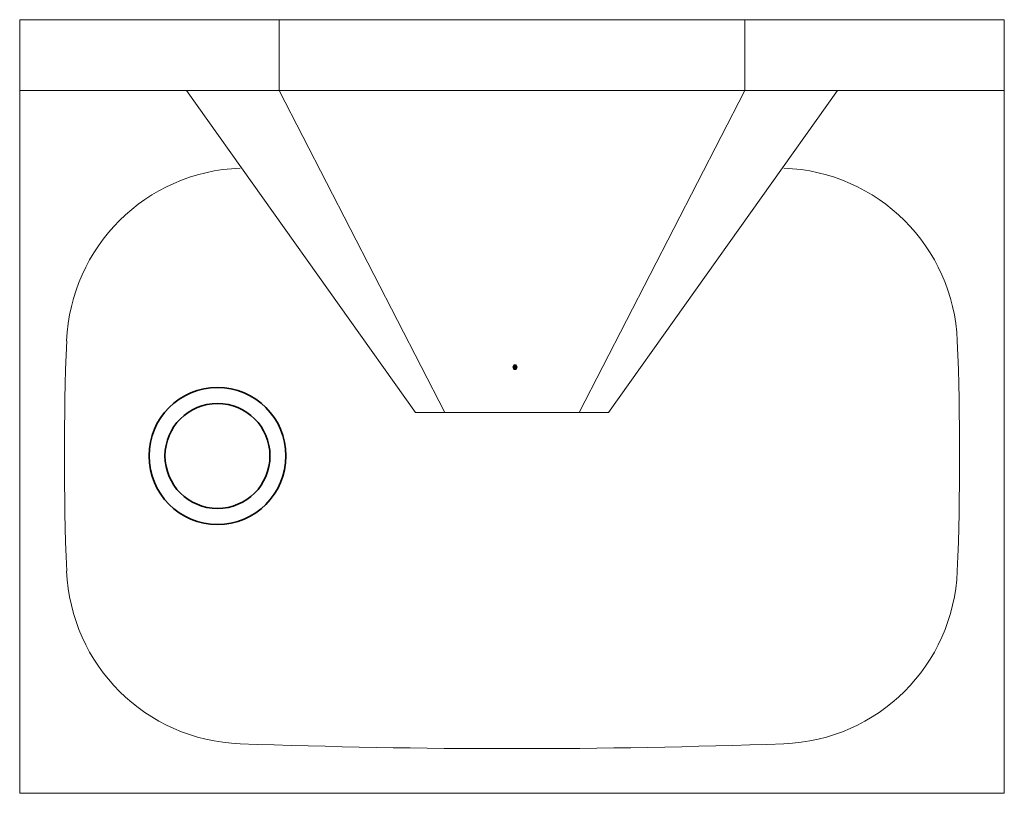
# Model space of a CAD drawing. Units: inches. Extents: x 1455 to 4963, y -130 to 358.
import ezdxf

# ---------------------------------------------------------------- set-up
doc = ezdxf.new("R2010")
doc.units = ezdxf.units.IN
doc.header["$LTSCALE"] = 5
doc.layers.get('0').update_dxf_attribs({"lineweight": 5})
doc.layers.add('INFOBOD', color=4, linetype='Continuous', plot=False)
doc.layers.add('SILNA', color=4, linetype='Continuous', lineweight=35)
doc.styles.add('MSPR_TXT', font='txt.shx', dxfattribs={"width": 0.75})

# ---------------------------------------------------------------- blocks, each defined once
blk = doc.blocks.new('soucast')
for p, q in [((0.92, 0), (-0.92, 0)), ((-0.46, 0.8), (0.46, -0.8)), ((-0.46, -0.8), (0.46, 0.8))]:
    blk.add_line(p, q)
blk.add_lwpolyline([(-0.46, 0.8), (-0.92, 0), (-0.46, -0.8), (0.46, -0.8), (0.92, 0), (0.46, 0.8)], close=True)
at = {"style": 'MSPR_TXT', "width": 0.75, "flags": 1}
for tag in ['BOM1', 'BOM2', 'BOM3', 'BOM4', 'BOM5', 'BOM6', 'BOM7', 'BOM8', 'BOM9', 'BOM10', 'BOM11', 'BOM12']:
    blk.add_attdef(tag, (0, 0), '', height=0.1, dxfattribs=at)

msp = doc.modelspace()

# ---------------------------------------------------------------- linework, layer by layer
at = {"layer": 'SILNA', "lineweight": 0}
for p, q in [((1563.16, 192.47), (1563.16, 162.97)), ((1757.08, 192.47), (1757.08, 162.97)), ((1455.12, 162.97), (1865.12, 162.97)), ((1619.95, 28.91), (1524.53, 162.97)), ((1632.12, 28.91), (1563.16, 162.97)), ((1688.12, 28.91), (1757.08, 162.97)), ((1700.29, 28.91), (1795.72, 162.97)), ((1619.95, 28.91), (1700.29, 28.91))]:
    msp.add_line(p, q, dxfattribs=at)
msp.add_lwpolyline([(1865.12, 192.47), (1455.12, 192.47), (1455.12, -129.59), (1865.12, -129.59)], close=True, dxfattribs=at)
at = {"layer": 'SILNA'}
for radius in [28.51, 21.86]:
    msp.add_circle((1537.49, 10.86), radius, dxfattribs=at)
at = {"layer": 'SILNA', "lineweight": 0}
for centre, radius, start, end in [((1549.62, 55.72), 75, 92.0659, 177.678), ((1770.62, 55.72), 75, 2.322, 87.9341), ((2656.07, 10.86), 1182.35, 177.67798, 182.32202), ((664.18, 10.86), 1182.35, 357.67798, 2.32202), ((1549.62, -34.01), 75, 182.322, 267.9341), ((1770.62, -34.01), 75, 272.0659, 357.678), ((1660.12, 3029.32), 3140.32, 267.93413, 272.06587)]:
    msp.add_arc(centre, radius, start, end, dxfattribs=at)

# ---------------------------------------------------------------- block references
at = {"layer": 'INFOBOD', "lineweight": 0}
msp.add_blockref('soucast', (1661.34, 47.8), dxfattribs=at)

doc.saveas('drawing.dxf')
